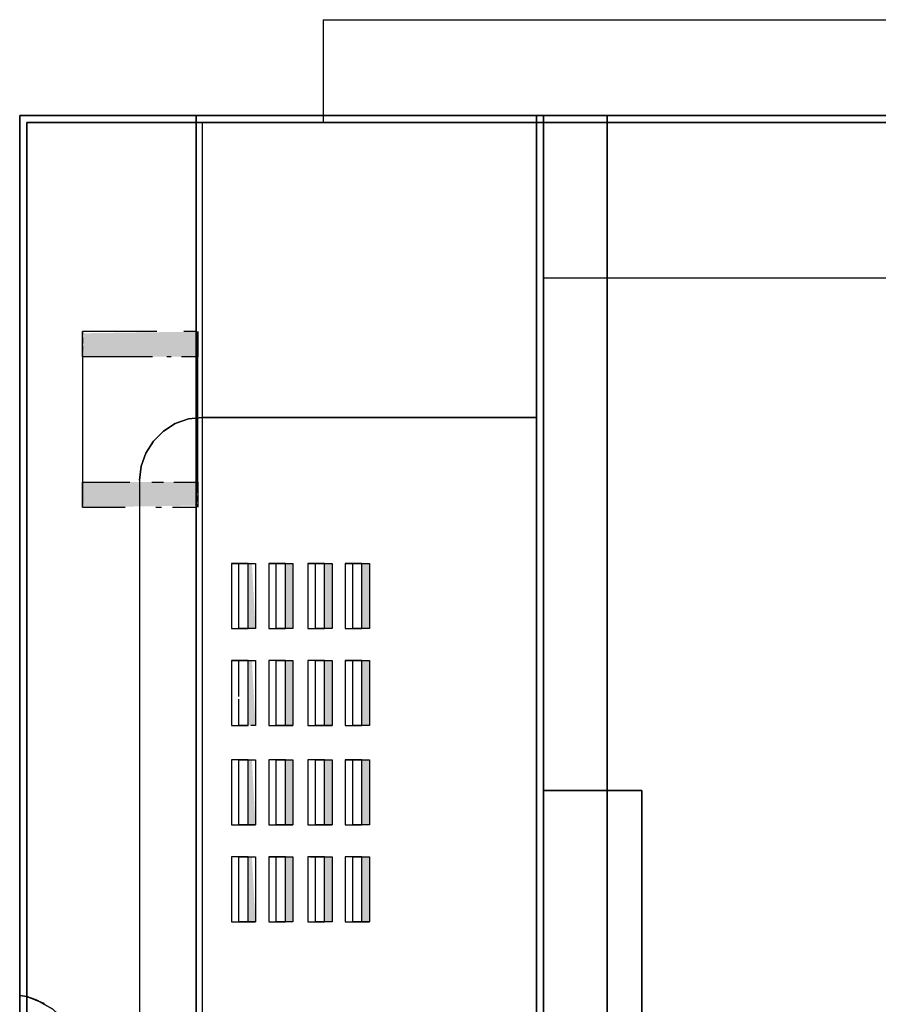
# Model space of a CAD drawing. Units: inches. Extents: x 76 to 117, y -211 to 108.
# Drawn here: x 101 to 101, y -132 to -132 of the extents above; entities that cross this region are included whole.
import ezdxf

# ---------------------------------------------------------------- set-up
doc = ezdxf.new("R2010")
doc.units = ezdxf.units.IN
doc.header["$MEASUREMENT"] = 0
doc.layers.add('A-FURN-FREE-ICONIC', color=23, linetype='Continuous')

# ---------------------------------------------------------------- blocks, each defined once
blk = doc.blocks.new('COPIER')
h = blk.add_hatch(color=256)
h.paths.add_polyline_path([(-493900.28191, -1799392.81483), (-493900.28719, -1799392.81534), (-493900.28719, -1799392.84769), (-493900.28005, -1799392.84718), (-493900.28052, -1799392.81483)], flags=0)
h.paths.add_polyline_path([(-493900.32679, -1799392.81483), (-493900.33005, -1799392.81534), (-493900.32958, -1799392.84769), (-493900.32291, -1799392.84718), (-493900.32291, -1799392.81483)], flags=0)
for points in [[(-493900.4481, -1799392.862), (-493900.4479, -1799392.86411), (-493900.42963, -1799392.8631), (-493900.42963, -1799392.862), (-493900.4479, -1799392.862)], [(-493900.42047, -1799392.862), (-493900.42047, -1799392.86411), (-493900.402, -1799392.8631), (-493900.402, -1799392.862)], [(-493900.39217, -1799392.862), (-493900.39217, -1799392.86411), (-493900.3737, -1799392.8631), (-493900.3737, -1799392.862)], [(-493900.36454, -1799392.862), (-493900.36454, -1799392.86411), (-493900.34607, -1799392.8631), (-493900.34607, -1799392.862)], [(-493900.4481, -1799392.87264), (-493900.4479, -1799392.87476), (-493900.42963, -1799392.87476), (-493900.42963, -1799392.87264), (-493900.4479, -1799392.87264)], [(-493900.42047, -1799392.87264), (-493900.42047, -1799392.87476), (-493900.402, -1799392.87476), (-493900.402, -1799392.87264)], [(-493900.39217, -1799392.87264), (-493900.39217, -1799392.87476), (-493900.3737, -1799392.87476), (-493900.3737, -1799392.87264)], [(-493900.36454, -1799392.87264), (-493900.36454, -1799392.87476), (-493900.34607, -1799392.87476), (-493900.34607, -1799392.87264)], [(-493900.4481, -1799392.88379), (-493900.4479, -1799392.8859), (-493900.42963, -1799392.8859), (-493900.42963, -1799392.88379), (-493900.4479, -1799392.88379)], [(-493900.42047, -1799392.88379), (-493900.42047, -1799392.8859), (-493900.402, -1799392.8859), (-493900.402, -1799392.88379)], [(-493900.39217, -1799392.88379), (-493900.39217, -1799392.8859), (-493900.3737, -1799392.8859), (-493900.3737, -1799392.88379)], [(-493900.36454, -1799392.88379), (-493900.36454, -1799392.8859), (-493900.34607, -1799392.8859), (-493900.34607, -1799392.88379)], [(-493900.4481, -1799392.89443), (-493900.4479, -1799392.89655), (-493900.42963, -1799392.89655), (-493900.42963, -1799392.89443), (-493900.4479, -1799392.89443)], [(-493900.42047, -1799392.89443), (-493900.42047, -1799392.89655), (-493900.402, -1799392.89655), (-493900.402, -1799392.89443)], [(-493900.39217, -1799392.89443), (-493900.39217, -1799392.89655), (-493900.3737, -1799392.89655), (-493900.3737, -1799392.89443)], [(-493900.36454, -1799392.89443), (-493900.36454, -1799392.89655), (-493900.34607, -1799392.89655), (-493900.34607, -1799392.89443)]]:
    blk.add_hatch(color=256).paths.add_polyline_path(points, flags=0)
for p, q in [((-493900.48566, -1799392.79699), (-493900.46907, -1799392.79699)), ((-493900.46907, -1799392.79699), (-493900.48566, -1799392.79699)), ((-493900.46942, -1799392.79898), (-493900.46907, -1799392.79699)), ((-493900.46907, -1799392.79699), (-493900.46942, -1799392.79898)), ((-493900.46941, -1799392.79899), (-493900.46907, -1799392.79699)), ((-493900.46907, -1799392.79699), (-493900.46941, -1799392.79899)), ((-493900.4694, -1799392.799), (-493900.46907, -1799392.79699)), ((-493900.46907, -1799392.79699), (-493900.4694, -1799392.799)), ((-493900.4694, -1799392.799), (-493900.46907, -1799392.79699)), ((-493900.46907, -1799392.79699), (-493900.4694, -1799392.799)), ((-493900.46907, -1799392.79699), (-493900.21851, -1799392.79699)), ((-493900.21851, -1799392.79699), (-493900.46907, -1799392.79699)), ((-493900.46907, -1799392.79699), (-493900.21851, -1799392.79699)), ((-493900.21851, -1799392.79699), (-493900.46907, -1799392.79699)), ((-493900.46907, -1799392.79699), (-493900.21851, -1799392.79699)), ((-493900.21851, -1799392.79699), (-493900.46907, -1799392.79699)), ((-493900.46907, -1799392.79699), (-493900.21851, -1799392.79699)), ((-493900.21851, -1799392.79699), (-493900.46907, -1799392.79699)), ((-493900.46907, -1799392.79699), (-493900.21851, -1799392.79699)), ((-493900.21851, -1799392.79699), (-493900.46907, -1799392.79699)), ((-493900.21851, -1799392.79699), (-493900.21851, -1799392.84718)), ((-493900.21851, -1799392.84718), (-493900.21851, -1799392.79699)), ((-493900.21851, -1799392.79699), (-493900.21851, -1799392.84718)), ((-493900.21851, -1799392.84718), (-493900.21851, -1799392.79699)), ((-493900.21851, -1799392.79699), (-493900.21851, -1799392.84718)), ((-493900.21851, -1799392.84718), (-493900.21851, -1799392.79699)), ((-493900.21851, -1799392.79699), (-493900.21851, -1799392.84718)), ((-493900.21851, -1799392.84718), (-493900.21851, -1799392.79699)), ((-493900.21851, -1799392.79699), (-493900.21851, -1799392.84718)), ((-493900.21851, -1799392.84718), (-493900.21851, -1799392.79699)), ((-493900.22051, -1799392.79899), (-493900.86063, -1799392.79899)), ((-493900.86063, -1799392.79899), (-493900.22051, -1799392.79899)), ((-493900.47141, -1799392.80397), (-493900.4694, -1799392.799)), ((-493900.4694, -1799392.799), (-493900.47141, -1799392.80397)), ((-493900.47141, -1799392.80397), (-493900.4694, -1799392.799)), ((-493900.4694, -1799392.799), (-493900.47141, -1799392.80397)), ((-493900.47057, -1799392.8023), (-493900.46941, -1799392.79899)), ((-493900.46941, -1799392.79899), (-493900.47057, -1799392.8023)), ((-493900.22051, -1799392.79899), (-493900.22051, -1799392.84899)), ((-493900.22051, -1799392.88342), (-493900.22051, -1799392.79899)), ((-493900.33005, -1799392.81483), (-493900.33005, -1799392.82701)), ((-493900.32681, -1799392.81483), (-493900.33005, -1799392.81483)), ((-493900.33005, -1799392.81483), (-493900.32922, -1799392.81483)), ((-493900.32922, -1799392.81483), (-493900.32291, -1799392.81483)), ((-493900.32294, -1799392.81483), (-493900.3267, -1799392.81483)), ((-493900.28719, -1799392.81483), (-493900.32291, -1799392.81483)), ((-493900.32291, -1799392.81483), (-493900.32291, -1799392.8283)), ((-493900.31152, -1799392.81483), (-493900.32273, -1799392.81483)), ((-493900.28737, -1799392.81483), (-493900.31152, -1799392.81483)), ((-493900.28719, -1799392.83476), (-493900.28719, -1799392.81483)), ((-493900.28719, -1799392.81483), (-493900.28416, -1799392.81483)), ((-493900.28405, -1799392.81483), (-493900.28716, -1799392.81483)), ((-493900.28416, -1799392.81483), (-493900.2819, -1799392.81483)), ((-493900.28172, -1799392.81483), (-493900.2834, -1799392.81483)), ((-493900.2819, -1799392.81483), (-493900.28052, -1799392.81483)), ((-493900.28005, -1799392.81483), (-493900.2809, -1799392.81483)), ((-493900.28052, -1799392.81483), (-493900.28005, -1799392.81483)), ((-493900.28005, -1799392.83605), (-493900.28005, -1799392.81483)), ((-493900.32239, -1799392.83113), (-493900.81833, -1799392.83113)), ((-493900.32239, -1799392.83113), (-493900.66935, -1799392.83113)), ((-493900.33005, -1799392.8357), (-493900.33005, -1799392.83734)), ((-493900.32291, -1799392.83461), (-493900.32291, -1799392.83797)), ((-493900.28719, -1799392.84011), (-493900.28719, -1799392.83891)), ((-493900.33005, -1799392.84049), (-493900.33005, -1799392.84718)), ((-493900.32291, -1799392.84091), (-493900.32291, -1799392.84718)), ((-493900.28719, -1799392.84718), (-493900.28719, -1799392.84306)), ((-493900.28005, -1799392.84718), (-493900.28005, -1799392.84368)), ((-493900.30468, -1799392.84718), (-493900.66935, -1799392.84718)), ((-493900.66935, -1799392.84718), (-493900.30468, -1799392.84718)), ((-493900.30468, -1799392.84718), (-493900.66935, -1799392.84718)), ((-493900.66935, -1799392.84718), (-493900.30468, -1799392.84718)), ((-493900.30468, -1799392.84718), (-493900.66935, -1799392.84718)), ((-493900.66935, -1799392.84718), (-493900.30468, -1799392.84718)), ((-493900.30468, -1799392.84718), (-493900.66935, -1799392.84718)), ((-493900.66935, -1799392.84718), (-493900.30468, -1799392.84718)), ((-493900.30468, -1799392.84718), (-493900.66935, -1799392.84718)), ((-493900.66935, -1799392.84718), (-493900.30468, -1799392.84718)), ((-493900.33005, -1799392.84769), (-493900.3292, -1799392.84769)), ((-493900.32958, -1799392.84769), (-493900.33005, -1799392.84769)), ((-493900.3282, -1799392.84769), (-493900.32958, -1799392.84769)), ((-493900.32839, -1799392.84769), (-493900.3267, -1799392.84769)), ((-493900.32594, -1799392.84769), (-493900.3282, -1799392.84769)), ((-493900.32605, -1799392.84769), (-493900.32294, -1799392.84769)), ((-493900.32291, -1799392.84769), (-493900.32594, -1799392.84769)), ((-493900.32291, -1799392.84769), (-493900.30462, -1799392.84769)), ((-493900.32273, -1799392.84769), (-493900.31755, -1799392.84769)), ((-493900.31755, -1799392.84769), (-493900.30584, -1799392.84769)), ((-493900.22051, -1799392.84718), (-493900.30468, -1799392.84718)), ((-493900.30468, -1799392.84718), (-493900.22051, -1799392.84718)), ((-493900.22051, -1799392.84718), (-493900.30468, -1799392.84718)), ((-493900.30468, -1799392.84718), (-493900.22051, -1799392.84718)), ((-493900.22051, -1799392.84718), (-493900.30468, -1799392.84718)), ((-493900.30468, -1799392.84718), (-493900.22051, -1799392.84718)), ((-493900.22051, -1799392.84718), (-493900.30468, -1799392.84718)), ((-493900.30468, -1799392.84718), (-493900.22051, -1799392.84718)), ((-493900.22051, -1799392.84718), (-493900.30468, -1799392.84718)), ((-493900.30468, -1799392.84718), (-493900.22051, -1799392.84718)), ((-493900.30462, -1799392.84769), (-493900.28719, -1799392.84769)), ((-493900.30462, -1799392.84769), (-493900.28737, -1799392.84769)), ((-493900.28088, -1799392.84769), (-493900.28719, -1799392.84769)), ((-493900.28716, -1799392.84769), (-493900.2834, -1799392.84769)), ((-493900.28329, -1799392.84769), (-493900.28005, -1799392.84769)), ((-493900.28005, -1799392.84769), (-493900.28088, -1799392.84769)), ((-493900.21851, -1799392.84718), (-493900.22051, -1799392.84718)), ((-493900.22051, -1799392.84718), (-493900.21851, -1799392.84718)), ((-493900.21851, -1799392.84718), (-493900.22051, -1799392.84718)), ((-493900.22051, -1799392.84718), (-493900.21851, -1799392.84718)), ((-493900.21851, -1799392.84718), (-493900.22051, -1799392.84718)), ((-493900.22051, -1799392.84718), (-493900.21851, -1799392.84718)), ((-493900.21851, -1799392.84718), (-493900.22051, -1799392.84718)), ((-493900.22051, -1799392.84718), (-493900.21851, -1799392.84718)), ((-493900.21851, -1799392.84718), (-493900.22051, -1799392.84718)), ((-493900.22051, -1799392.84718), (-493900.21851, -1799392.84718)), ((-493900.21851, -1799392.84718), (-493900.21851, -1799392.88342)), ((-493900.21851, -1799392.88342), (-493900.21851, -1799392.84718)), ((-493900.21851, -1799392.88342), (-493900.21851, -1799392.84718)), ((-493900.21851, -1799392.84718), (-493900.21851, -1799392.88342)), ((-493900.66935, -1799392.84899), (-493900.30453, -1799392.84899)), ((-493900.30453, -1799392.84899), (-493900.22051, -1799392.84899)), ((-493900.30447, -1799392.94412), (-493900.30447, -1799392.84905)), ((-493900.30447, -1799392.84905), (-493900.30447, -1799392.94412)), ((-493900.22051, -1799392.84899), (-493900.22051, -1799392.88342)), ((-493900.42963, -1799392.85725), (-493900.4481, -1799392.85725)), ((-493900.4481, -1799392.85725), (-493900.4481, -1799392.862)), ((-493900.4481, -1799392.85725), (-493900.4481, -1799392.85936)), ((-493900.42963, -1799392.862), (-493900.42963, -1799392.85725)), ((-493900.42963, -1799392.85936), (-493900.42963, -1799392.85725)), ((-493900.402, -1799392.85725), (-493900.42047, -1799392.85725)), ((-493900.42047, -1799392.85725), (-493900.42047, -1799392.862)), ((-493900.42047, -1799392.85725), (-493900.42047, -1799392.85936)), ((-493900.402, -1799392.862), (-493900.402, -1799392.85725)), ((-493900.402, -1799392.85936), (-493900.402, -1799392.85725)), ((-493900.3737, -1799392.85725), (-493900.39217, -1799392.85725)), ((-493900.39217, -1799392.85725), (-493900.39217, -1799392.862)), ((-493900.39217, -1799392.85725), (-493900.39217, -1799392.85936)), ((-493900.3737, -1799392.862), (-493900.3737, -1799392.85725)), ((-493900.3737, -1799392.85725), (-493900.3737, -1799392.85936)), ((-493900.34607, -1799392.85725), (-493900.36454, -1799392.85725)), ((-493900.36454, -1799392.85725), (-493900.36454, -1799392.862)), ((-493900.36454, -1799392.85725), (-493900.36454, -1799392.85936)), ((-493900.34607, -1799392.862), (-493900.34607, -1799392.85725)), ((-493900.34607, -1799392.85725), (-493900.34607, -1799392.85936)), ((-493900.4481, -1799392.86411), (-493900.4481, -1799392.85936)), ((-493900.4481, -1799392.85936), (-493900.42963, -1799392.85936)), ((-493900.42963, -1799392.85936), (-493900.42963, -1799392.86411)), ((-493900.42047, -1799392.86411), (-493900.42047, -1799392.85936)), ((-493900.42047, -1799392.85936), (-493900.402, -1799392.85936)), ((-493900.402, -1799392.85936), (-493900.402, -1799392.86411)), ((-493900.39217, -1799392.862), (-493900.39217, -1799392.85936)), ((-493900.39217, -1799392.85936), (-493900.3847, -1799392.85936)), ((-493900.38396, -1799392.85936), (-493900.3737, -1799392.85936)), ((-493900.3737, -1799392.85936), (-493900.3737, -1799392.86411)), ((-493900.36454, -1799392.86411), (-493900.36454, -1799392.85936)), ((-493900.36454, -1799392.85936), (-493900.34607, -1799392.85936)), ((-493900.34607, -1799392.85936), (-493900.34607, -1799392.86411)), ((-493900.4481, -1799392.862), (-493900.42963, -1799392.862)), ((-493900.4481, -1799392.862), (-493900.4481, -1799392.86411)), ((-493900.42963, -1799392.86411), (-493900.4481, -1799392.86411)), ((-493900.42963, -1799392.862), (-493900.42963, -1799392.86411)), ((-493900.42047, -1799392.862), (-493900.402, -1799392.862)), ((-493900.42047, -1799392.862), (-493900.42047, -1799392.86411)), ((-493900.402, -1799392.86411), (-493900.42047, -1799392.86411)), ((-493900.402, -1799392.862), (-493900.402, -1799392.86411)), ((-493900.39217, -1799392.862), (-493900.3737, -1799392.862)), ((-493900.39217, -1799392.86411), (-493900.39217, -1799392.86275)), ((-493900.39217, -1799392.86411), (-493900.39217, -1799392.86275)), ((-493900.3737, -1799392.86411), (-493900.39217, -1799392.86411)), ((-493900.3737, -1799392.862), (-493900.3737, -1799392.86411)), ((-493900.36454, -1799392.862), (-493900.34607, -1799392.862)), ((-493900.36454, -1799392.86411), (-493900.36454, -1799392.862)), ((-493900.34607, -1799392.86411), (-493900.36454, -1799392.86411)), ((-493900.34607, -1799392.862), (-493900.34607, -1799392.86411)), ((-493900.42963, -1799392.86789), (-493900.4481, -1799392.86789)), ((-493900.4481, -1799392.86789), (-493900.4481, -1799392.87264)), ((-493900.4481, -1799392.86789), (-493900.4481, -1799392.86892)), ((-493900.4481, -1799392.86892), (-493900.4481, -1799392.87)), ((-493900.4481, -1799392.87476), (-493900.4481, -1799392.87)), ((-493900.4481, -1799392.87), (-493900.42963, -1799392.87)), ((-493900.42963, -1799392.87264), (-493900.42963, -1799392.86789)), ((-493900.42963, -1799392.86789), (-493900.42963, -1799392.86892)), ((-493900.42963, -1799392.86892), (-493900.42963, -1799392.87)), ((-493900.42963, -1799392.87), (-493900.42963, -1799392.87476)), ((-493900.402, -1799392.86789), (-493900.42047, -1799392.86789)), ((-493900.42047, -1799392.86789), (-493900.42047, -1799392.87264)), ((-493900.42047, -1799392.86789), (-493900.42047, -1799392.86892)), ((-493900.42047, -1799392.86892), (-493900.42047, -1799392.87)), ((-493900.42047, -1799392.87476), (-493900.42047, -1799392.87)), ((-493900.42047, -1799392.87), (-493900.402, -1799392.87)), ((-493900.402, -1799392.87264), (-493900.402, -1799392.86789)), ((-493900.402, -1799392.86892), (-493900.402, -1799392.86789)), ((-493900.402, -1799392.87), (-493900.402, -1799392.86892)), ((-493900.402, -1799392.87), (-493900.402, -1799392.87476)), ((-493900.3737, -1799392.86789), (-493900.39217, -1799392.86789)), ((-493900.39217, -1799392.86789), (-493900.39217, -1799392.87264)), ((-493900.39217, -1799392.86789), (-493900.39217, -1799392.86892)), ((-493900.39217, -1799392.86892), (-493900.39217, -1799392.87)), ((-493900.39217, -1799392.87476), (-493900.39217, -1799392.87)), ((-493900.39217, -1799392.87), (-493900.3737, -1799392.87)), ((-493900.3737, -1799392.87264), (-493900.3737, -1799392.86789)), ((-493900.3737, -1799392.86892), (-493900.3737, -1799392.86789)), ((-493900.3737, -1799392.87), (-493900.3737, -1799392.86892)), ((-493900.3737, -1799392.87), (-493900.3737, -1799392.87476)), ((-493900.34607, -1799392.86789), (-493900.36454, -1799392.86789)), ((-493900.36454, -1799392.86789), (-493900.36454, -1799392.87264)), ((-493900.36454, -1799392.86789), (-493900.36454, -1799392.86892)), ((-493900.36454, -1799392.86892), (-493900.36454, -1799392.87)), ((-493900.36454, -1799392.87476), (-493900.36454, -1799392.87)), ((-493900.36454, -1799392.87), (-493900.34607, -1799392.87)), ((-493900.34607, -1799392.87264), (-493900.34607, -1799392.86789)), ((-493900.34607, -1799392.86789), (-493900.34607, -1799392.86892)), ((-493900.34607, -1799392.86892), (-493900.34607, -1799392.87)), ((-493900.34607, -1799392.87), (-493900.34607, -1799392.87476)), ((-493900.4481, -1799392.87264), (-493900.42963, -1799392.87264)), ((-493900.4481, -1799392.87476), (-493900.4481, -1799392.87264)), ((-493900.42963, -1799392.87264), (-493900.42963, -1799392.87476)), ((-493900.42047, -1799392.87264), (-493900.402, -1799392.87264)), ((-493900.42047, -1799392.87264), (-493900.42047, -1799392.87476)), ((-493900.402, -1799392.87264), (-493900.402, -1799392.87476)), ((-493900.39217, -1799392.87264), (-493900.3737, -1799392.87264)), ((-493900.39217, -1799392.87264), (-493900.39217, -1799392.87476)), ((-493900.3737, -1799392.87264), (-493900.3737, -1799392.87476)), ((-493900.36454, -1799392.87264), (-493900.34607, -1799392.87264)), ((-493900.36454, -1799392.87476), (-493900.36454, -1799392.87264)), ((-493900.34607, -1799392.87264), (-493900.34607, -1799392.87476)), ((-493900.42963, -1799392.87476), (-493900.4481, -1799392.87476)), ((-493900.402, -1799392.87476), (-493900.42047, -1799392.87476)), ((-493900.3737, -1799392.87476), (-493900.39217, -1799392.87476)), ((-493900.34607, -1799392.87476), (-493900.36454, -1799392.87476)), ((-493900.42963, -1799392.87904), (-493900.4481, -1799392.87904)), ((-493900.4481, -1799392.87904), (-493900.4481, -1799392.88379)), ((-493900.4481, -1799392.87904), (-493900.4481, -1799392.88115)), ((-493900.4481, -1799392.8859), (-493900.4481, -1799392.88115)), ((-493900.4481, -1799392.88115), (-493900.42963, -1799392.88115)), ((-493900.42963, -1799392.88379), (-493900.42963, -1799392.87904)), ((-493900.42963, -1799392.87972), (-493900.42963, -1799392.88115)), ((-493900.42963, -1799392.88115), (-493900.42963, -1799392.8859)), ((-493900.402, -1799392.87904), (-493900.42047, -1799392.87904)), ((-493900.42047, -1799392.87904), (-493900.42047, -1799392.88379)), ((-493900.42047, -1799392.87904), (-493900.42047, -1799392.88115)), ((-493900.42047, -1799392.8859), (-493900.42047, -1799392.88115)), ((-493900.42047, -1799392.88115), (-493900.402, -1799392.88115)), ((-493900.402, -1799392.88379), (-493900.402, -1799392.87904)), ((-493900.402, -1799392.88115), (-493900.402, -1799392.87904)), ((-493900.402, -1799392.88115), (-493900.402, -1799392.8859)), ((-493900.3737, -1799392.87904), (-493900.39217, -1799392.87904)), ((-493900.39217, -1799392.87904), (-493900.39217, -1799392.88379)), ((-493900.39217, -1799392.87904), (-493900.39217, -1799392.88115)), ((-493900.39217, -1799392.8859), (-493900.39217, -1799392.88115)), ((-493900.39217, -1799392.88115), (-493900.3737, -1799392.88115)), ((-493900.3737, -1799392.88379), (-493900.3737, -1799392.87904)), ((-493900.3737, -1799392.88115), (-493900.3737, -1799392.87904)), ((-493900.3737, -1799392.88115), (-493900.3737, -1799392.8859)), ((-493900.34607, -1799392.87904), (-493900.36454, -1799392.87904)), ((-493900.36454, -1799392.87904), (-493900.36454, -1799392.88379)), ((-493900.36454, -1799392.87904), (-493900.36454, -1799392.88115)), ((-493900.36454, -1799392.8859), (-493900.36454, -1799392.88115)), ((-493900.36454, -1799392.88115), (-493900.34607, -1799392.88115)), ((-493900.34607, -1799392.88379), (-493900.34607, -1799392.87904)), ((-493900.34607, -1799392.87904), (-493900.34607, -1799392.88115)), ((-493900.34607, -1799392.88115), (-493900.34607, -1799392.8859)), ((-493900.4481, -1799392.88379), (-493900.42963, -1799392.88379)), ((-493900.4481, -1799392.8859), (-493900.4481, -1799392.88379)), ((-493900.42963, -1799392.88379), (-493900.42963, -1799392.8859)), ((-493900.42047, -1799392.88379), (-493900.402, -1799392.88379)), ((-493900.42047, -1799392.88379), (-493900.42047, -1799392.8859)), ((-493900.402, -1799392.88379), (-493900.402, -1799392.8859)), ((-493900.39217, -1799392.88379), (-493900.3737, -1799392.88379)), ((-493900.39217, -1799392.88379), (-493900.39217, -1799392.8859)), ((-493900.3737, -1799392.88379), (-493900.3737, -1799392.8859)), ((-493900.36454, -1799392.88379), (-493900.34607, -1799392.88379)), ((-493900.36454, -1799392.8859), (-493900.36454, -1799392.88379)), ((-493900.34607, -1799392.88379), (-493900.34607, -1799392.8859)), ((-493900.19122, -1799392.88342), (-493900.22051, -1799392.88342)), ((-493900.22051, -1799392.88342), (-493900.22051, -1799392.94412)), ((-493900.22051, -1799392.94412), (-493900.22051, -1799392.88342)), ((-493900.19122, -1799392.88342), (-493900.22051, -1799392.88342)), ((-493900.22051, -1799392.88342), (-493900.22051, -1799392.94412)), ((-493900.22051, -1799392.94412), (-493900.22051, -1799392.88342)), ((-493900.19122, -1799392.88342), (-493900.22051, -1799392.88342)), ((-493900.22051, -1799392.88342), (-493900.22051, -1799392.94412)), ((-493900.22051, -1799392.94412), (-493900.22051, -1799392.88342)), ((-493900.22051, -1799392.88342), (-493900.22051, -1799392.94412)), ((-493900.22051, -1799392.94412), (-493900.22051, -1799392.88342)), ((-493900.21851, -1799392.88342), (-493900.21851, -1799392.94412)), ((-493900.21851, -1799392.94412), (-493900.21851, -1799392.88342)), ((-493900.21851, -1799392.94412), (-493900.21851, -1799392.88342)), ((-493900.21851, -1799392.88342), (-493900.21851, -1799392.94412)), ((-493900.19122, -1799392.88342), (-493900.19122, -1799393.47451)), ((-493900.19122, -1799392.88342), (-493900.19122, -1799393.47451)), ((-493900.19122, -1799392.88342), (-493900.19122, -1799393.47451)), ((-493900.42963, -1799392.8859), (-493900.4481, -1799392.8859)), ((-493900.402, -1799392.8859), (-493900.42047, -1799392.8859)), ((-493900.3737, -1799392.8859), (-493900.39217, -1799392.8859)), ((-493900.34607, -1799392.8859), (-493900.36454, -1799392.8859)), ((-493900.42963, -1799392.88968), (-493900.4481, -1799392.88968)), ((-493900.4481, -1799392.88968), (-493900.4481, -1799392.89443)), ((-493900.4481, -1799392.88968), (-493900.4481, -1799392.89179)), ((-493900.42963, -1799392.89443), (-493900.42963, -1799392.88968)), ((-493900.42963, -1799392.89179), (-493900.42963, -1799392.88968)), ((-493900.402, -1799392.88968), (-493900.42047, -1799392.88968)), ((-493900.42047, -1799392.88968), (-493900.42047, -1799392.89443)), ((-493900.42047, -1799392.88968), (-493900.42047, -1799392.89179)), ((-493900.402, -1799392.89443), (-493900.402, -1799392.88968)), ((-493900.402, -1799392.88968), (-493900.402, -1799392.89179)), ((-493900.3737, -1799392.88968), (-493900.39217, -1799392.88968)), ((-493900.39217, -1799392.88968), (-493900.39217, -1799392.89443)), ((-493900.39217, -1799392.88968), (-493900.39217, -1799392.89179)), ((-493900.3737, -1799392.89443), (-493900.3737, -1799392.88968)), ((-493900.3737, -1799392.88968), (-493900.3737, -1799392.89179)), ((-493900.34607, -1799392.88968), (-493900.36454, -1799392.88968)), ((-493900.36454, -1799392.88968), (-493900.36454, -1799392.89443)), ((-493900.36454, -1799392.88968), (-493900.36454, -1799392.89179)), ((-493900.34607, -1799392.89443), (-493900.34607, -1799392.88968)), ((-493900.34607, -1799392.88968), (-493900.34607, -1799392.89179)), ((-493900.4481, -1799392.89655), (-493900.4481, -1799392.89179)), ((-493900.4481, -1799392.89179), (-493900.42963, -1799392.89179)), ((-493900.42963, -1799392.89179), (-493900.42963, -1799392.89655)), ((-493900.42047, -1799392.89655), (-493900.42047, -1799392.89179)), ((-493900.42047, -1799392.89179), (-493900.402, -1799392.89179)), ((-493900.402, -1799392.89179), (-493900.402, -1799392.89655)), ((-493900.39217, -1799392.89655), (-493900.39217, -1799392.89179)), ((-493900.39217, -1799392.89179), (-493900.3737, -1799392.89179)), ((-493900.3737, -1799392.89179), (-493900.3737, -1799392.89655)), ((-493900.36454, -1799392.89655), (-493900.36454, -1799392.89179)), ((-493900.36454, -1799392.89179), (-493900.34607, -1799392.89179)), ((-493900.34607, -1799392.89179), (-493900.34607, -1799392.89655)), ((-493900.4481, -1799392.89443), (-493900.42963, -1799392.89443)), ((-493900.4481, -1799392.89443), (-493900.4481, -1799392.89655)), ((-493900.42963, -1799392.89443), (-493900.42963, -1799392.89655)), ((-493900.42047, -1799392.89443), (-493900.402, -1799392.89443)), ((-493900.42047, -1799392.89655), (-493900.42047, -1799392.89443)), ((-493900.402, -1799392.89443), (-493900.402, -1799392.89655)), ((-493900.39217, -1799392.89443), (-493900.3737, -1799392.89443)), ((-493900.39217, -1799392.89655), (-493900.39217, -1799392.89443)), ((-493900.3737, -1799392.89443), (-493900.3737, -1799392.89655)), ((-493900.36454, -1799392.89443), (-493900.34607, -1799392.89443)), ((-493900.36454, -1799392.89655), (-493900.36454, -1799392.89443)), ((-493900.34607, -1799392.89443), (-493900.34607, -1799392.89655)), ((-493900.42963, -1799392.89655), (-493900.4481, -1799392.89655)), ((-493900.402, -1799392.89655), (-493900.42047, -1799392.89655)), ((-493900.3737, -1799392.89655), (-493900.39217, -1799392.89655)), ((-493900.34607, -1799392.89655), (-493900.36454, -1799392.89655)), ((-493900.83624, -1799392.94412), (-493900.30447, -1799392.94412)), ((-493900.30447, -1799392.94412), (-493900.66735, -1799392.94412)), ((-493900.30447, -1799392.94412), (-493900.66735, -1799392.94412)), ((-493900.66735, -1799392.94412), (-493900.30447, -1799392.94412)), ((-493900.21851, -1799392.94412), (-493900.30447, -1799392.94412)), ((-493900.30447, -1799392.94412), (-493900.21851, -1799392.94412)), ((-493900.22051, -1799392.94412), (-493900.22051, -1799392.94612)), ((-493900.22051, -1799392.94612), (-493900.22051, -1799392.94412)), ((-493900.22051, -1799392.94412), (-493900.22051, -1799392.94612)), ((-493900.22051, -1799392.94612), (-493900.22051, -1799392.94412)), ((-493900.22051, -1799392.94412), (-493900.22051, -1799392.94612)), ((-493900.22051, -1799392.94612), (-493900.22051, -1799392.94412)), ((-493900.22051, -1799392.94412), (-493900.22051, -1799392.94612)), ((-493900.22051, -1799392.94612), (-493900.22051, -1799392.94412)), ((-493900.21851, -1799392.94412), (-493900.21851, -1799392.94612)), ((-493900.21851, -1799392.94612), (-493900.21851, -1799392.94412)), ((-493900.21851, -1799392.94612), (-493900.21851, -1799392.94412)), ((-493900.21851, -1799392.94412), (-493900.21851, -1799392.94612)), ((-493900.21851, -1799392.94612), (-493900.21851, -1799392.94412)), ((-493900.21851, -1799392.94412), (-493900.21851, -1799392.94612)), ((-493900.41069, -1799392.94612), (-493900.6174, -1799392.94612)), ((-493900.41069, -1799392.94612), (-493900.6174, -1799392.94612)), ((-493900.6174, -1799392.94612), (-493900.41069, -1799392.94612)), ((-493900.51769, -1799392.94612), (-493900.26482, -1799392.94612)), ((-493900.21851, -1799392.94612), (-493900.41069, -1799392.94612)), ((-493900.41069, -1799392.94612), (-493900.41069, -1799392.97412)), ((-493900.41069, -1799392.97412), (-493900.41069, -1799392.94612)), ((-493900.26482, -1799392.94612), (-493900.21851, -1799392.94612)), ((-493900.26482, -1799393.54499), (-493900.26482, -1799392.94612)), ((-493900.22051, -1799392.94612), (-493900.22051, -1799392.96424)), ((-493900.22051, -1799392.96424), (-493900.22051, -1799392.94612)), ((-493900.22051, -1799392.94612), (-493900.22051, -1799392.96424)), ((-493900.22051, -1799392.96424), (-493900.22051, -1799392.94612)), ((-493900.22051, -1799392.94612), (-493900.22051, -1799392.96424)), ((-493900.22051, -1799392.96424), (-493900.22051, -1799392.94612)), ((-493900.22051, -1799392.94612), (-493900.22051, -1799392.96424)), ((-493900.22051, -1799392.96424), (-493900.22051, -1799392.94612)), ((-493900.21851, -1799392.94612), (-493900.21851, -1799392.96424)), ((-493900.21851, -1799392.96424), (-493900.21851, -1799392.94612)), ((-493900.21851, -1799392.94612), (-493900.21851, -1799393.54499)), ((-493900.21851, -1799392.94612), (-493900.21851, -1799393.54499)), ((-493900.21851, -1799392.96424), (-493900.21851, -1799392.94612)), ((-493900.21851, -1799392.94612), (-493900.21851, -1799392.96424)), ((-493900.21851, -1799392.96424), (-493900.21851, -1799392.94612)), ((-493900.21851, -1799392.94612), (-493900.21851, -1799392.96424)), ((-493900.41069, -1799392.96424), (-493900.6174, -1799392.96424)), ((-493900.6174, -1799392.96424), (-493900.41069, -1799392.96424)), ((-493900.21851, -1799392.96424), (-493900.41069, -1799392.96424)), ((-493900.41069, -1799392.96424), (-493900.21851, -1799392.96424)), ((-493900.22051, -1799392.96424), (-493900.22051, -1799393.39223)), ((-493900.22051, -1799393.39223), (-493900.22051, -1799392.96424)), ((-493900.22051, -1799392.96424), (-493900.22051, -1799393.39223)), ((-493900.22051, -1799393.39223), (-493900.22051, -1799392.96424)), ((-493900.22051, -1799392.96424), (-493900.22051, -1799393.39223)), ((-493900.22051, -1799393.39223), (-493900.22051, -1799392.96424)), ((-493900.22051, -1799392.96424), (-493900.22051, -1799393.20209)), ((-493900.22051, -1799393.39223), (-493900.22051, -1799392.96424)), ((-493900.21851, -1799392.96424), (-493900.21851, -1799393.47451)), ((-493900.21851, -1799393.47451), (-493900.21851, -1799392.96424)), ((-493900.21851, -1799393.47451), (-493900.21851, -1799392.96424)), ((-493900.21851, -1799392.96424), (-493900.21851, -1799393.47451)), ((-493900.41069, -1799392.97412), (-493900.6174, -1799392.97412)), ((-493900.6174, -1799392.97412), (-493900.41069, -1799392.97412))]:
    blk.add_line(p, q)
for points in [[(-493900.536, -1799392.82813), (-493900.52668, -1799392.82781), (-493900.5171, -1799392.82679), (-493900.50758, -1799392.82502), (-493900.49849, -1799392.82248), (-493900.49019, -1799392.81922), (-493900.48302, -1799392.81534), (-493900.47724, -1799392.811), (-493900.47299, -1799392.80638), (-493900.47029, -1799392.80165), (-493900.46942, -1799392.79898)], [(-493900.46942, -1799392.79898), (-493900.47029, -1799392.80165), (-493900.47299, -1799392.80638), (-493900.47724, -1799392.811), (-493900.48302, -1799392.81534), (-493900.49019, -1799392.81922), (-493900.49849, -1799392.82248), (-493900.50758, -1799392.82502), (-493900.5171, -1799392.82679), (-493900.52668, -1799392.82781), (-493900.536, -1799392.82813)], [(-493900.30447, -1799392.84905), (-493900.30492, -1799392.84506), (-493900.30625, -1799392.84127), (-493900.30838, -1799392.83788), (-493900.31122, -1799392.83504), (-493900.31461, -1799392.83291), (-493900.3184, -1799392.83158), (-493900.32239, -1799392.83113)], [(-493900.32239, -1799392.83113), (-493900.3184, -1799392.83158), (-493900.31461, -1799392.83291)], [(-493900.31461, -1799392.83291), (-493900.31122, -1799392.83504), (-493900.30838, -1799392.83788), (-493900.30625, -1799392.84127), (-493900.30492, -1799392.84506), (-493900.30447, -1799392.84905)]]:
    blk.add_lwpolyline(points)

msp = doc.modelspace()

# ---------------------------------------------------------------- block references
at = {"layer": 'A-FURN-FREE-ICONIC', "rotation": 90.00000000000001}
msp.add_blockref('COPIER', (-1799292.19758, 493768.37094), dxfattribs=at)

doc.saveas('drawing.dxf')
